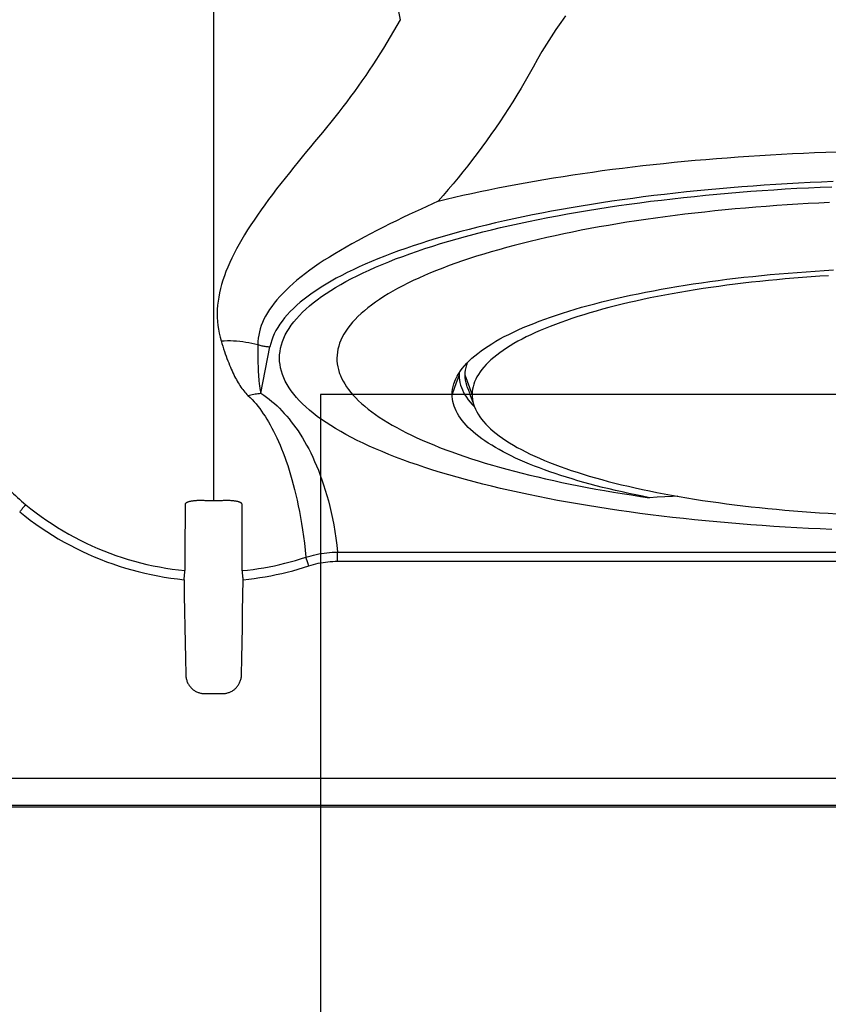
# Model space of a CAD drawing. Units: inches. Extents: x 0 to 264, y 0 to 204.
# Drawn here: x 126 to 128, y 127 to 130 of the extents above; entities that cross this region are included whole.
import ezdxf

# ---------------------------------------------------------------- set-up
doc = ezdxf.new("R2010")
doc.units = ezdxf.units.IN
doc.header["$LTSCALE"] = 24
doc.header["$MEASUREMENT"] = 0
doc.layers.add('pipe', color=7, linetype='Continuous')

# ---------------------------------------------------------------- blocks, each defined once
blk = doc.blocks.new('A$C39C62959')
at = {"color": 0, "linetype": 'Continuous'}
for p, q in [((-5.5, 0), (-5.5, -9.9261)), ((-5.3341, -9.5483), (-5.3022, -9.3852)), ((-5.2688, -9.425), (-5.2687, -9.4193)), ((-4.6385, -9.4848), (-4.6485, -9.5124)), ((-4.6421, -9.4827), (-4.64, -9.4793)), ((-4.6382, -9.4764), (-4.6385, -9.4848)), ((-4.593, -9.5521), (-4.6175, -9.4848)), ((-4.6485, -9.5124), (-4.663, -9.5521)), ((-4.5863, -9.595), (-4.5846, -9.5968)), ((-5.0649, -10.1062), (-0.9351, -10.1062)), ((-5.0649, -10.1382), (-5.0649, -10.1062)), ((-5.0649, -10.1382), (-0.9351, -10.1382)), ((-5.533, -10.6022), (-5.467, -10.6022)), ((-7.9541, -10.8993), (1, -10.8993)), ((-9.153, -11), (1, -11)), ((-7.9541, -10.994), (1, -10.994))]:
    blk.add_line(p, q, dxfattribs=at)
for points in [[(-5.0411, -7.4271), (-5.0322, -7.4534), (-5.0233, -7.481), (-5.0144, -7.5096), (-5.0053, -7.5394), (-4.9962, -7.5702), (-4.987, -7.6022), (-4.9779, -7.635), (-4.9688, -7.6689), (-4.9596, -7.7041), (-4.9503, -7.7407), (-4.941, -7.7785), (-4.9317, -7.8178), (-4.9223, -7.8586), (-4.9128, -7.9008), (-4.9033, -7.9445), (-4.8938, -7.9896), (-4.8843, -8.0361), (-4.8747, -8.0842), (-4.8652, -8.1339), (-4.8556, -8.185), (-4.846, -8.2375)], [(-4.2652, -8.2238), (-4.2822, -8.2478), (-4.2991, -8.2723), (-4.3157, -8.2975), (-4.332, -8.3233), (-4.348, -8.3496), (-4.3637, -8.3766), (-4.3792, -8.4042)], [(-4.846, -8.2375), (-4.8573, -8.2579), (-4.8687, -8.2782), (-4.8803, -8.2982), (-4.8921, -8.3181), (-4.9041, -8.3377), (-4.9163, -8.3572), (-4.9286, -8.3766), (-4.9411, -8.3957), (-4.9537, -8.4147), (-4.9665, -8.4336), (-4.9795, -8.4523), (-4.9927, -8.4709), (-5.006, -8.4893), (-5.0194, -8.5076), (-5.0331, -8.5258), (-5.0468, -8.5439), (-5.0608, -8.5619), (-5.0749, -8.5798), (-5.0892, -8.5976), (-5.1036, -8.6154), (-5.1183, -8.6331)], [(-4.3792, -8.4042), (-4.393, -8.4291), (-4.4071, -8.4537), (-4.4214, -8.478), (-4.4359, -8.5021), (-4.4506, -8.5259), (-4.4655, -8.5494), (-4.4807, -8.5727), (-4.496, -8.5957), (-4.5115, -8.6184), (-4.5272, -8.641), (-4.5431, -8.6632), (-4.5592, -8.6853), (-4.5755, -8.7071), (-4.5919, -8.7287), (-4.6086, -8.7501), (-4.6254, -8.7713), (-4.6425, -8.7923), (-4.6597, -8.8132), (-4.6771, -8.8338), (-4.6948, -8.8544), (-4.7126, -8.8747)], [(-5.1183, -8.6331), (-5.1319, -8.6494), (-5.1457, -8.666), (-5.1598, -8.6832), (-5.1743, -8.7007), (-5.189, -8.7186), (-5.2039, -8.7369), (-5.219, -8.7556), (-5.2343, -8.7746), (-5.2494, -8.7936), (-5.2643, -8.8127), (-5.279, -8.8317), (-5.2933, -8.8505), (-5.3072, -8.869), (-5.3206, -8.8873), (-5.3335, -8.9053), (-5.346, -8.9231), (-5.3581, -8.9406), (-5.3696, -8.958), (-5.3806, -8.9751), (-5.3912, -8.9921), (-5.4013, -9.0088), (-5.4108, -9.0254), (-5.4198, -9.0418), (-5.4283, -9.0579), (-5.4362, -9.074), (-5.4436, -9.0898), (-5.4504, -9.1055), (-5.4567, -9.121), (-5.4624, -9.1363), (-5.4675, -9.1515), (-5.472, -9.1666), (-5.476, -9.1815), (-5.4794, -9.1963), (-5.4822, -9.211), (-5.4844, -9.2255), (-5.486, -9.24), (-5.487, -9.2543), (-5.4874, -9.2685), (-5.4873, -9.2825), (-5.4865, -9.2965), (-5.4851, -9.3104), (-5.4831, -9.3242), (-5.4806, -9.3379), (-5.4774, -9.3514), (-5.4736, -9.3649)], [(-4.7126, -8.8747), (-4.6839, -8.8677), (-4.6547, -8.8607), (-4.6252, -8.8538), (-4.5951, -8.8471), (-4.5647, -8.8405), (-4.5339, -8.8341), (-4.5027, -8.8277), (-4.4711, -8.8216), (-4.4391, -8.8155), (-4.4068, -8.8096), (-4.3741, -8.8038), (-4.3411, -8.7982), (-4.3077, -8.7927), (-4.274, -8.7873), (-4.24, -8.7821), (-4.2057, -8.777), (-4.1711, -8.7721), (-4.1362, -8.7673), (-4.101, -8.7627), (-4.0655, -8.7582), (-4.0298, -8.7539), (-3.9938, -8.7497), (-3.9576, -8.7457), (-3.9211, -8.7418), (-3.8844, -8.7381), (-3.8475, -8.7345), (-3.8104, -8.7311), (-3.7731, -8.7278), (-3.7356, -8.7247), (-3.6979, -8.7218), (-3.6601, -8.719), (-3.6221, -8.7163), (-3.5839, -8.7139), (-3.5456, -8.7115), (-3.5072, -8.7094), (-3.4687, -8.7074), (-3.43, -8.7055), (-3.3912, -8.7038), (-3.3524, -8.7023), (-3.3134, -8.7009)], [(-3.3265, -8.8058), (-3.3671, -8.8074), (-3.4075, -8.8093), (-3.4477, -8.8113), (-3.4879, -8.8135), (-3.5279, -8.816), (-3.5678, -8.8186), (-3.6075, -8.8214), (-3.647, -8.8244), (-3.6863, -8.8275), (-3.7254, -8.8309), (-3.7643, -8.8345), (-3.803, -8.8382), (-3.8414, -8.8422), (-3.8796, -8.8463), (-3.9176, -8.8506), (-3.9552, -8.8551), (-3.9926, -8.8597), (-4.0297, -8.8646), (-4.0664, -8.8696), (-4.1028, -8.8748), (-4.139, -8.8802), (-4.1747, -8.8857), (-4.2101, -8.8915), (-4.2452, -8.8974), (-4.2798, -8.9035), (-4.3141, -8.9097), (-4.3479, -8.9161), (-4.3814, -8.9227), (-4.4144, -8.9295), (-4.447, -8.9364), (-4.4791, -8.9434), (-4.5108, -8.9507), (-4.542, -8.9581), (-4.5727, -8.9656), (-4.6029, -8.9733), (-4.6326, -8.9811), (-4.6618, -8.9891), (-4.6905, -8.9973), (-4.7187, -9.0055), (-4.7463, -9.014), (-4.7733, -9.0225), (-4.7998, -9.0312), (-4.8257, -9.0401), (-4.851, -9.049), (-4.8757, -9.0581), (-4.8998, -9.0673), (-4.9233, -9.0767), (-4.9461, -9.0861), (-4.9683, -9.0957), (-4.9899, -9.1054), (-5.0109, -9.1152), (-5.0311, -9.125), (-5.0507, -9.135), (-5.0697, -9.1452), (-5.0879, -9.1553), (-5.1054, -9.1656), (-5.1223, -9.176), (-5.1384, -9.1865), (-5.1539, -9.197), (-5.1686, -9.2077), (-5.1826, -9.2184), (-5.1958, -9.2291), (-5.2084, -9.24), (-5.2202, -9.2509), (-5.2312, -9.2618), (-5.2415, -9.2728), (-5.251, -9.2839), (-5.2598, -9.295), (-5.2678, -9.3062), (-5.275, -9.3174), (-5.2815, -9.3286), (-5.2872, -9.3399), (-5.2921, -9.3512), (-5.2963, -9.3625), (-5.2996, -9.3738), (-5.3022, -9.3852)], [(-5.2687, -9.4193), (-5.2684, -9.4134), (-5.2671, -9.4018), (-5.2651, -9.3902), (-5.2622, -9.3786), (-5.2584, -9.367), (-5.2539, -9.3555), (-5.2485, -9.3439), (-5.2423, -9.3324), (-5.2353, -9.321), (-5.2275, -9.3096), (-5.2189, -9.2982), (-5.2095, -9.2869), (-5.1992, -9.2757), (-5.1882, -9.2645), (-5.1764, -9.2533), (-5.1638, -9.2422), (-5.1504, -9.2312), (-5.1363, -9.2203), (-5.1213, -9.2094), (-5.1056, -9.1987), (-5.0892, -9.188), (-5.0721, -9.1774), (-5.0542, -9.1669), (-5.0356, -9.1565), (-5.0162, -9.1463), (-4.9962, -9.1361), (-4.9754, -9.126), (-4.9539, -9.1161), (-4.9318, -9.1062), (-4.9089, -9.0965), (-4.8854, -9.0869), (-4.8613, -9.0774), (-4.8365, -9.0681), (-4.8111, -9.0589), (-4.7851, -9.0498), (-4.7585, -9.0409), (-4.7312, -9.0321), (-4.7034, -9.0235), (-4.675, -9.015), (-4.646, -9.0066), (-4.6164, -8.9984), (-4.5863, -8.9904), (-4.5557, -8.9825), (-4.5245, -8.9748), (-4.4929, -8.9672), (-4.4607, -8.9599), (-4.4282, -8.9526), (-4.3951, -8.9456), (-4.3616, -8.9387), (-4.3277, -8.9321), (-4.2933, -8.9255), (-4.2585, -8.9192), (-4.2233, -8.913), (-4.1877, -8.9071), (-4.1518, -8.9013), (-4.1154, -8.8956), (-4.0787, -8.8902), (-4.0417, -8.885), (-4.0043, -8.8799), (-3.9667, -8.875), (-3.9287, -8.8704), (-3.8904, -8.8659), (-3.8518, -8.8616), (-3.813, -8.8575), (-3.7739, -8.8536), (-3.7346, -8.8498), (-3.695, -8.8463), (-3.6552, -8.843), (-3.6153, -8.8399), (-3.5751, -8.8369), (-3.5348, -8.8342), (-3.4943, -8.8317), (-3.4536, -8.8294), (-3.4128, -8.8272), (-3.3719, -8.8253), (-3.3309, -8.8236)], [(-4.7126, -8.8747), (-4.7317, -8.8835), (-4.7514, -8.8926), (-4.7718, -8.902), (-4.7927, -8.9117), (-4.8142, -8.9218), (-4.8361, -8.9323), (-4.8586, -8.9431), (-4.8814, -8.9543), (-4.9042, -8.9656), (-4.9269, -8.9771), (-4.9495, -8.9887), (-4.9717, -9.0004), (-4.9933, -9.012), (-5.0145, -9.0237), (-5.0351, -9.0354), (-5.0551, -9.047), (-5.0746, -9.0587), (-5.0934, -9.0704), (-5.1117, -9.082), (-5.1293, -9.0937), (-5.1463, -9.1053), (-5.1626, -9.117), (-5.1782, -9.1286), (-5.1932, -9.1402), (-5.2075, -9.1518), (-5.221, -9.1634), (-5.2339, -9.1749), (-5.246, -9.1864), (-5.2575, -9.1979), (-5.2682, -9.2094), (-5.2782, -9.2208), (-5.2875, -9.2322), (-5.2961, -9.2436), (-5.3039, -9.2549), (-5.3111, -9.2662), (-5.3176, -9.2775), (-5.3234, -9.2887), (-5.3284, -9.2999), (-5.3328, -9.3111), (-5.3365, -9.3223), (-5.3396, -9.3335), (-5.3419, -9.3446), (-5.3436, -9.3557), (-5.3446, -9.3669), (-5.3449, -9.3779)], [(-3.3391, -8.8795), (-3.3764, -8.8813), (-3.4136, -8.8832), (-3.4506, -8.8853), (-3.4875, -8.8876), (-3.5242, -8.8901), (-3.5608, -8.8928), (-3.5973, -8.8956), (-3.6335, -8.8987), (-3.6696, -8.9019), (-3.7055, -8.9053), (-3.7412, -8.9088), (-3.7766, -8.9126), (-3.8117, -8.9165), (-3.8466, -8.9206), (-3.8812, -8.9249), (-3.9155, -8.9293), (-3.9495, -8.9339), (-3.9832, -8.9387), (-4.0167, -8.9436), (-4.0498, -8.9487), (-4.0826, -8.954), (-4.1151, -8.9595), (-4.1472, -8.9651), (-4.1789, -8.9709), (-4.2102, -8.9768), (-4.2411, -8.9829), (-4.2716, -8.9892), (-4.3017, -8.9956), (-4.3313, -9.0021), (-4.3605, -9.0088), (-4.3893, -9.0157), (-4.4176, -9.0227), (-4.4455, -9.0299), (-4.4729, -9.0372), (-4.4998, -9.0447), (-4.5262, -9.0523), (-4.552, -9.06), (-4.5773, -9.0678), (-4.6021, -9.0758), (-4.6263, -9.0839), (-4.65, -9.0922), (-4.6731, -9.1005), (-4.6956, -9.109), (-4.7176, -9.1176), (-4.739, -9.1263), (-4.7598, -9.1352), (-4.78, -9.1441), (-4.7995, -9.1532), (-4.8184, -9.1624), (-4.8367, -9.1716), (-4.8543, -9.181), (-4.8713, -9.1904), (-4.8876, -9.1999), (-4.9032, -9.2095), (-4.9182, -9.2192), (-4.9325, -9.229), (-4.9461, -9.2389), (-4.959, -9.2488), (-4.9712, -9.2589), (-4.9827, -9.2689), (-4.9935, -9.279), (-5.0036, -9.2892), (-5.0129, -9.2995), (-5.0215, -9.3097), (-5.0294, -9.3201), (-5.0365, -9.3304), (-5.043, -9.3408), (-5.0487, -9.3513), (-5.0536, -9.3618), (-5.0578, -9.3723), (-5.0612, -9.3828), (-5.0639, -9.3933), (-5.0659, -9.4039), (-5.0671, -9.4144), (-5.0675, -9.425)], [(-4.64, -9.4793), (-4.6341, -9.4703), (-4.6274, -9.4613), (-4.62, -9.4524), (-4.612, -9.4435), (-4.6032, -9.4347), (-4.5939, -9.4259), (-4.5838, -9.4172), (-4.5731, -9.4085), (-4.5617, -9.3999), (-4.5497, -9.3914), (-4.5371, -9.3829), (-4.5238, -9.3746), (-4.5099, -9.3663), (-4.4954, -9.358), (-4.4802, -9.3499), (-4.4645, -9.3419), (-4.4481, -9.3339), (-4.4312, -9.3261), (-4.4137, -9.3183), (-4.3956, -9.3107), (-4.377, -9.3032), (-4.3578, -9.2957), (-4.3381, -9.2884), (-4.3178, -9.2812), (-4.2971, -9.2741), (-4.2758, -9.2672), (-4.254, -9.2603), (-4.2317, -9.2536), (-4.2089, -9.247), (-4.1857, -9.2406), (-4.162, -9.2342), (-4.1379, -9.228), (-4.1133, -9.222), (-4.0883, -9.2161), (-4.0629, -9.2103), (-4.037, -9.2046), (-4.0108, -9.1992), (-3.9842, -9.1938), (-3.9572, -9.1886), (-3.9299, -9.1836), (-3.9022, -9.1787), (-3.8742, -9.1739), (-3.8458, -9.1693), (-3.8172, -9.1649), (-3.7882, -9.1606), (-3.7589, -9.1565), (-3.7294, -9.1525), (-3.6996, -9.1487), (-3.6695, -9.1451), (-3.6392, -9.1416), (-3.6087, -9.1383), (-3.578, -9.1352), (-3.547, -9.1322), (-3.5158, -9.1294), (-3.4845, -9.1267), (-3.453, -9.1242), (-3.4213, -9.1219), (-3.3895, -9.1198), (-3.3575, -9.1178), (-3.3254, -9.116)], [(-3.3425, -9.1363), (-3.3731, -9.1382), (-3.4036, -9.1402), (-3.434, -9.1425), (-3.4642, -9.1448), (-3.4942, -9.1474), (-3.5241, -9.1501), (-3.5537, -9.1529), (-3.5832, -9.1559), (-3.6124, -9.1591), (-3.6415, -9.1624), (-3.6702, -9.1659), (-3.6988, -9.1696), (-3.7271, -9.1734), (-3.7551, -9.1773), (-3.7829, -9.1814), (-3.8103, -9.1856), (-3.8375, -9.19), (-3.8643, -9.1946), (-3.8909, -9.1993), (-3.9171, -9.2041), (-3.9429, -9.2091), (-3.9684, -9.2142), (-3.9935, -9.2195), (-4.0182, -9.2249), (-4.0426, -9.2304), (-4.0665, -9.2361), (-4.0901, -9.2419), (-4.1132, -9.2478), (-4.1359, -9.2539), (-4.1581, -9.26), (-4.1799, -9.2664), (-4.2013, -9.2728), (-4.2222, -9.2793), (-4.2426, -9.286), (-4.2624, -9.2928), (-4.2818, -9.2997), (-4.3007, -9.3067), (-4.3191, -9.3138), (-4.337, -9.321), (-4.3543, -9.3283), (-4.371, -9.3358), (-4.3872, -9.3433), (-4.4029, -9.3509), (-4.4179, -9.3586), (-4.4324, -9.3663), (-4.4464, -9.3742), (-4.4597, -9.3821), (-4.4724, -9.3902), (-4.4845, -9.3983), (-4.496, -9.4064), (-4.5069, -9.4146), (-4.5171, -9.4229), (-4.5268, -9.4313), (-4.5358, -9.4397), (-4.5441, -9.4481), (-4.5518, -9.4566), (-4.5589, -9.4652), (-4.5653, -9.4738), (-4.571, -9.4824), (-4.5761, -9.491), (-4.5805, -9.4997), (-4.5843, -9.5084), (-4.5873, -9.5171), (-4.5898, -9.5259), (-4.5915, -9.5346), (-4.5926, -9.5434), (-4.593, -9.5521)], [(-5.4736, -9.3649), (-5.4627, -9.3643), (-5.4518, -9.364), (-5.4409, -9.364), (-5.4301, -9.3644), (-5.4192, -9.365), (-5.4084, -9.3659), (-5.3977, -9.3672), (-5.387, -9.3687), (-5.3763, -9.3706), (-5.3658, -9.3727), (-5.3553, -9.3752), (-5.3449, -9.378)], [(-5.4736, -9.3649), (-5.4707, -9.3745), (-5.4678, -9.3838), (-5.4648, -9.3929), (-5.4619, -9.4017), (-5.459, -9.4103), (-5.456, -9.4186), (-5.4531, -9.4267), (-5.4501, -9.4345), (-5.4472, -9.4421), (-5.4442, -9.4495), (-5.4413, -9.4566), (-5.4383, -9.4635), (-5.4353, -9.4703), (-5.4323, -9.4768), (-5.4293, -9.4831), (-5.4263, -9.4892), (-5.4233, -9.4951), (-5.4202, -9.5008), (-5.4171, -9.5063), (-5.414, -9.5117), (-5.4108, -9.5169), (-5.4076, -9.5219), (-5.4044, -9.5267), (-5.4011, -9.5314), (-5.3977, -9.5359), (-5.3943, -9.5403), (-5.3907, -9.5445), (-5.3871, -9.5485), (-5.3834, -9.5524), (-5.3796, -9.5561)], [(-5.3449, -9.3779), (-5.345, -9.3863), (-5.345, -9.3944), (-5.345, -9.4023), (-5.345, -9.4099), (-5.3449, -9.4174), (-5.3448, -9.4247), (-5.3447, -9.4318), (-5.3446, -9.4387), (-5.3444, -9.4454), (-5.3442, -9.4519), (-5.344, -9.4582), (-5.3438, -9.4643), (-5.3435, -9.4703), (-5.3432, -9.4761), (-5.3429, -9.4817), (-5.3426, -9.4872), (-5.3422, -9.4925), (-5.3418, -9.4976), (-5.3413, -9.5026), (-5.3409, -9.5074), (-5.3404, -9.5121), (-5.3399, -9.5167), (-5.3393, -9.5211), (-5.3387, -9.5254), (-5.3381, -9.5295), (-5.3374, -9.5336), (-5.3366, -9.5374), (-5.3359, -9.5412), (-5.335, -9.5448), (-5.3341, -9.5483)], [(-5.3449, -9.3779), (-5.3415, -9.3791), (-5.338, -9.3801), (-5.3345, -9.381), (-5.331, -9.3818), (-5.3274, -9.3826), (-5.3238, -9.3832), (-5.3203, -9.3838), (-5.3167, -9.3843), (-5.3131, -9.3846), (-5.3095, -9.3849), (-5.3059, -9.3851), (-5.3022, -9.3852)], [(-3.3309, -10.0264), (-3.3719, -10.0247), (-3.4128, -10.0228), (-3.4536, -10.0207), (-3.4943, -10.0183), (-3.5348, -10.0158), (-3.5751, -10.0131), (-3.6153, -10.0101), (-3.6553, -10.007), (-3.695, -10.0037), (-3.7346, -10.0002), (-3.7739, -9.9965), (-3.813, -9.9926), (-3.8518, -9.9885), (-3.8904, -9.9842), (-3.9287, -9.9797), (-3.9667, -9.975), (-4.0043, -9.9701), (-4.0417, -9.9651), (-4.0787, -9.9598), (-4.1154, -9.9544), (-4.1518, -9.9488), (-4.1878, -9.943), (-4.2233, -9.937), (-4.2585, -9.9308), (-4.2933, -9.9245), (-4.3277, -9.918), (-4.3616, -9.9113), (-4.3951, -9.9044), (-4.4282, -9.8974), (-4.4608, -9.8902), (-4.4929, -9.8828), (-4.5245, -9.8752), (-4.5557, -9.8675), (-4.5863, -9.8596), (-4.6164, -9.8516), (-4.646, -9.8434), (-4.675, -9.835), (-4.7034, -9.8265), (-4.7313, -9.8179), (-4.7585, -9.8091), (-4.7851, -9.8002), (-4.8111, -9.7912), (-4.8365, -9.782), (-4.8613, -9.7726), (-4.8854, -9.7631), (-4.9089, -9.7535), (-4.9318, -9.7438), (-4.954, -9.734), (-4.9754, -9.724), (-4.9962, -9.7139), (-5.0162, -9.7037), (-5.0356, -9.6935), (-5.0542, -9.6831), (-5.0721, -9.6726), (-5.0892, -9.662), (-5.1057, -9.6513), (-5.1214, -9.6406), (-5.1363, -9.6297), (-5.1504, -9.6188), (-5.1638, -9.6078), (-5.1764, -9.5967), (-5.1882, -9.5855), (-5.1993, -9.5743), (-5.2095, -9.5631), (-5.2189, -9.5518), (-5.2275, -9.5404), (-5.2353, -9.529), (-5.2423, -9.5176), (-5.2485, -9.5061), (-5.2539, -9.4945), (-5.2584, -9.483), (-5.2622, -9.4714), (-5.2651, -9.4598), (-5.2671, -9.4482), (-5.2684, -9.4366), (-5.2688, -9.425)], [(-5.0675, -9.425), (-5.0672, -9.4351), (-5.0662, -9.4453), (-5.0646, -9.4554), (-5.0622, -9.4655), (-5.0592, -9.4756), (-5.0578, -9.4794)], [(-4.6175, -9.4848), (-4.6171, -9.4759), (-4.6161, -9.467), (-4.6144, -9.4581), (-4.6119, -9.4493), (-4.6088, -9.4404), (-4.6088, -9.4403)], [(-5.0578, -9.4794), (-5.0554, -9.4857), (-5.051, -9.4958), (-5.0459, -9.5058), (-5.0401, -9.5158), (-5.0336, -9.5258), (-5.0265, -9.5357), (-5.0187, -9.5456), (-5.0102, -9.5554), (-5.001, -9.5652), (-4.9912, -9.575), (-4.9807, -9.5847), (-4.9696, -9.5943), (-4.9578, -9.6039), (-4.9454, -9.6135), (-4.9323, -9.6229), (-4.9186, -9.6323), (-4.9042, -9.6416), (-4.8893, -9.6509), (-4.8738, -9.66), (-4.8576, -9.6691), (-4.8408, -9.6781), (-4.8235, -9.687), (-4.8055, -9.6958), (-4.7869, -9.7045), (-4.7678, -9.7131), (-4.7481, -9.7217), (-4.7278, -9.7301), (-4.707, -9.7384), (-4.6857, -9.7466), (-4.6638, -9.7547), (-4.6415, -9.7627), (-4.6186, -9.7705), (-4.5952, -9.7783), (-4.5713, -9.7859), (-4.5469, -9.7934), (-4.522, -9.8008), (-4.4966, -9.8081), (-4.4708, -9.8152), (-4.4444, -9.8222), (-4.4177, -9.8291), (-4.3905, -9.8358), (-4.3629, -9.8424), (-4.335, -9.8489), (-4.3066, -9.8552), (-4.2778, -9.8614), (-4.2487, -9.8674), (-4.2191, -9.8733), (-4.1892, -9.879), (-4.1589, -9.8846), (-4.1283, -9.8901), (-4.0973, -9.8954), (-4.066, -9.9005), (-4.0343, -9.9055), (-4.0024, -9.9104), (-3.9702, -9.915)], [(-4.6552, -9.51), (-4.6539, -9.5064), (-4.65, -9.4974), (-4.6454, -9.4883), (-4.6421, -9.4827)], [(-4.6385, -9.4848), (-4.6382, -9.4936), (-4.6373, -9.5023), (-4.6357, -9.511), (-4.6334, -9.5197), (-4.6305, -9.5284), (-4.627, -9.537), (-4.6229, -9.5456), (-4.6181, -9.5543), (-4.6126, -9.5628), (-4.6066, -9.5714), (-4.5999, -9.5799), (-4.5925, -9.5884), (-4.5863, -9.595)], [(-4.6099, -9.527), (-4.6121, -9.5205), (-4.6145, -9.5116), (-4.6162, -9.5027), (-4.6172, -9.4938), (-4.6175, -9.4848)], [(-4.663, -9.5521), (-4.6626, -9.543), (-4.6615, -9.5338), (-4.6596, -9.5247), (-4.6571, -9.5156), (-4.6552, -9.51)], [(-4.6099, -9.527), (-4.6091, -9.5292), (-4.6059, -9.5381), (-4.6027, -9.547), (-4.5995, -9.5559), (-4.5963, -9.5647), (-4.5931, -9.5736), (-4.5899, -9.5824), (-4.5867, -9.5912), (-4.5856, -9.5943)], [(-5.3796, -9.5561), (-5.3746, -9.5549), (-5.3695, -9.5538), (-5.3645, -9.5528), (-5.3594, -9.5519), (-5.3544, -9.551), (-5.3493, -9.5502), (-5.3443, -9.5495), (-5.3392, -9.5489), (-5.3341, -9.5483)], [(-5.3796, -9.5561), (-5.3722, -9.5631), (-5.3651, -9.5705), (-5.3581, -9.5781), (-5.3513, -9.5859), (-5.3447, -9.594), (-5.3383, -9.6024), (-5.3319, -9.6111), (-5.3256, -9.6202), (-5.3194, -9.6295), (-5.3133, -9.6392), (-5.3073, -9.6493), (-5.3013, -9.6597), (-5.2954, -9.6705), (-5.2896, -9.6817), (-5.2838, -9.6933), (-5.2781, -9.7053), (-5.2725, -9.7178), (-5.2669, -9.7307), (-5.2614, -9.7441), (-5.2559, -9.758), (-5.2506, -9.7723), (-5.2453, -9.7872), (-5.2401, -9.8025), (-5.235, -9.8183), (-5.2301, -9.8345), (-5.2252, -9.8513), (-5.2205, -9.8686), (-5.2159, -9.8864), (-5.2114, -9.9048), (-5.2071, -9.9238), (-5.2029, -9.9434), (-5.1989, -9.9636), (-5.1951, -9.9845), (-5.1914, -10.006), (-5.1879, -10.0282), (-5.1847, -10.0511), (-5.1817, -10.0747), (-5.179, -10.099), (-5.1765, -10.124)], [(-5.3341, -9.5483), (-5.3241, -9.5551), (-5.3143, -9.5621), (-5.3047, -9.5694), (-5.2955, -9.577), (-5.2865, -9.5848), (-5.2776, -9.5929), (-5.2689, -9.6014), (-5.2604, -9.6101), (-5.252, -9.6191), (-5.2437, -9.6285), (-5.2355, -9.6383), (-5.2274, -9.6484), (-5.2195, -9.6589), (-5.2116, -9.6697), (-5.2039, -9.681), (-5.1962, -9.6927), (-5.1886, -9.7048), (-5.1812, -9.7174), (-5.1738, -9.7305), (-5.1665, -9.7441), (-5.1594, -9.7581), (-5.1524, -9.7726), (-5.1456, -9.7876), (-5.1389, -9.8031), (-5.1324, -9.819), (-5.1261, -9.8355), (-5.1199, -9.8525), (-5.114, -9.8701), (-5.1082, -9.8883), (-5.1027, -9.907), (-5.0973, -9.9264), (-5.0922, -9.9464), (-5.0874, -9.9671), (-5.0828, -9.9885), (-5.0786, -10.0106), (-5.0746, -10.0333), (-5.071, -10.0569), (-5.0678, -10.0812), (-5.0649, -10.1062)], [(-3.9702, -9.915), (-3.9948, -9.9102), (-4.019, -9.9053), (-4.0429, -9.9002), (-4.0665, -9.895), (-4.0897, -9.8897), (-4.1126, -9.8843), (-4.1352, -9.8788), (-4.1573, -9.8731), (-4.1791, -9.8673), (-4.2005, -9.8615), (-4.2216, -9.8555), (-4.2422, -9.8494), (-4.2624, -9.8432), (-4.2822, -9.8369), (-4.3016, -9.8305), (-4.3205, -9.824), (-4.339, -9.8174), (-4.3571, -9.8107), (-4.3747, -9.8039), (-4.3918, -9.797), (-4.4085, -9.79), (-4.4247, -9.783), (-4.4404, -9.7758), (-4.4556, -9.7686), (-4.4703, -9.7613), (-4.4846, -9.7539), (-4.4983, -9.7464), (-4.5115, -9.7389), (-4.5243, -9.7313), (-4.5364, -9.7236), (-4.5481, -9.7158), (-4.5592, -9.708), (-4.5698, -9.7002), (-4.5798, -9.6922), (-4.5893, -9.6843), (-4.5982, -9.6763), (-4.6065, -9.6682), (-4.6143, -9.6601), (-4.6215, -9.652), (-4.6282, -9.6438), (-4.6342, -9.6356), (-4.6397, -9.6273), (-4.6447, -9.6191), (-4.649, -9.6107), (-4.6528, -9.6024), (-4.656, -9.594), (-4.6585, -9.5857), (-4.6605, -9.5773), (-4.662, -9.5689), (-4.6628, -9.5605), (-4.663, -9.5521)], [(-4.593, -9.5521), (-4.5927, -9.5609), (-4.5918, -9.5697), (-4.5902, -9.5785), (-4.5879, -9.5873), (-4.5856, -9.5943)], [(-4.5856, -9.5943), (-4.5849, -9.596), (-4.5813, -9.6047), (-4.577, -9.6134), (-4.572, -9.6221), (-4.5664, -9.6308), (-4.5601, -9.6394), (-4.5531, -9.648), (-4.5455, -9.6565), (-4.5373, -9.665), (-4.5283, -9.6734), (-4.5188, -9.6818), (-4.5086, -9.6901), (-4.4978, -9.6984), (-4.4864, -9.7066), (-4.4743, -9.7147), (-4.4617, -9.7227), (-4.4484, -9.7307), (-4.4346, -9.7386), (-4.4201, -9.7464), (-4.4051, -9.7541), (-4.3895, -9.7618), (-4.3733, -9.7693), (-4.3566, -9.7768), (-4.3393, -9.7841), (-4.3215, -9.7914), (-4.3031, -9.7985), (-4.2842, -9.8056), (-4.2648, -9.8125), (-4.245, -9.8193), (-4.2246, -9.826), (-4.2037, -9.8326), (-4.1823, -9.8391), (-4.1605, -9.8454), (-4.1383, -9.8516), (-4.1156, -9.8577), (-4.0924, -9.8637), (-4.0689, -9.8695), (-4.0449, -9.8752), (-4.0205, -9.8807), (-3.9957, -9.8862), (-3.9706, -9.8915), (-3.9451, -9.8966), (-3.9192, -9.9016), (-3.893, -9.9065), (-3.8664, -9.9112), (-3.8395, -9.9157), (-3.8123, -9.9202), (-3.7848, -9.9244), (-3.757, -9.9286), (-3.7289, -9.9325), (-3.7005, -9.9363), (-3.6719, -9.94), (-3.6431, -9.9435), (-3.614, -9.9468), (-3.5847, -9.95), (-3.5551, -9.9531), (-3.5254, -9.9559), (-3.4955, -9.9587), (-3.4653, -9.9612), (-3.4351, -9.9636), (-3.4047, -9.9658), (-3.3741, -9.9679), (-3.3434, -9.9698), (-3.3125, -9.9715)], [(-6.2907, -9.798), (-6.2858, -9.8048), (-6.2808, -9.8117), (-6.2756, -9.8187), (-6.2703, -9.8256), (-6.2648, -9.8326), (-6.2592, -9.8396), (-6.2534, -9.8466), (-6.2475, -9.8535), (-6.2415, -9.8605), (-6.2353, -9.8674), (-6.229, -9.8742), (-6.2226, -9.881), (-6.216, -9.8878), (-6.2093, -9.8945), (-6.2025, -9.9011), (-6.1956, -9.9077), (-6.1886, -9.9142), (-6.1814, -9.9207), (-6.1741, -9.9271), (-6.1666, -9.9335), (-6.1591, -9.9398)], [(-3.8714, -9.9103), (-3.8897, -9.9111), (-3.9168, -9.9124), (-3.9436, -9.9137), (-3.9702, -9.915)], [(-6.1804, -9.9646), (-6.1792, -9.9631), (-6.178, -9.9616), (-6.1768, -9.9602), (-6.1756, -9.9588), (-6.1745, -9.9573), (-6.1733, -9.956), (-6.1722, -9.9546), (-6.1711, -9.9533), (-6.17, -9.952), (-6.169, -9.9508), (-6.1679, -9.9496), (-6.167, -9.9485), (-6.166, -9.9474), (-6.1651, -9.9464), (-6.1643, -9.9454), (-6.1635, -9.9445), (-6.1627, -9.9437), (-6.162, -9.9429), (-6.1614, -9.9422), (-6.1608, -9.9415), (-6.1603, -9.941), (-6.1598, -9.9405), (-6.1594, -9.9401), (-6.1591, -9.9398)], [(-6.1591, -9.9398), (-6.1411, -9.9541), (-6.1229, -9.968), (-6.1045, -9.9815), (-6.0857, -9.9946), (-6.0667, -10.0073), (-6.0474, -10.0195), (-6.0279, -10.0313), (-6.0081, -10.0427), (-5.9881, -10.0536), (-5.968, -10.0641), (-5.9476, -10.0742), (-5.927, -10.0837), (-5.9062, -10.0929), (-5.8852, -10.1015), (-5.8641, -10.1097), (-5.8428, -10.1175), (-5.8213, -10.1247), (-5.7997, -10.1315), (-5.778, -10.1378), (-5.7561, -10.1437), (-5.7341, -10.1491), (-5.712, -10.1539), (-5.6898, -10.1583), (-5.6676, -10.1622), (-5.6453, -10.1656), (-5.6229, -10.1686), (-5.6005, -10.171)], [(-5.6004, -9.9399), (-5.6004, -9.9634), (-5.6004, -9.9875), (-5.6004, -10.0122), (-5.6005, -10.0374), (-5.6005, -10.0631), (-5.6005, -10.0893), (-5.6005, -10.1161), (-5.6005, -10.1433), (-5.6005, -10.171)], [(-5.5377, -9.9254), (-5.5404, -9.9253), (-5.543, -9.9252), (-5.5456, -9.9252), (-5.5482, -9.9252), (-5.5508, -9.9252), (-5.5534, -9.9253), (-5.556, -9.9253), (-5.5585, -9.9254), (-5.561, -9.9256), (-5.5635, -9.9257), (-5.5659, -9.9259), (-5.5683, -9.9261), (-5.5706, -9.9264), (-5.5729, -9.9267), (-5.5751, -9.927), (-5.5772, -9.9273), (-5.5793, -9.9277), (-5.5812, -9.9281), (-5.5832, -9.9285), (-5.585, -9.9289), (-5.5867, -9.9294), (-5.5884, -9.9299), (-5.59, -9.9305), (-5.5915, -9.931), (-5.5928, -9.9316), (-5.5941, -9.9323), (-5.5953, -9.9329), (-5.5963, -9.9336), (-5.5973, -9.9343), (-5.5981, -9.935), (-5.5988, -9.9358), (-5.5994, -9.9366), (-5.5998, -9.9374), (-5.6002, -9.9382), (-5.6004, -9.939), (-5.6004, -9.9399)], [(-5.5, -9.9261), (-5.5042, -9.9261), (-5.5084, -9.9261), (-5.5126, -9.926), (-5.5168, -9.926), (-5.521, -9.9259), (-5.5252, -9.9258), (-5.5294, -9.9257), (-5.5336, -9.9255), (-5.5377, -9.9254)], [(-5.4623, -9.9254), (-5.4664, -9.9255), (-5.4706, -9.9257), (-5.4748, -9.9258), (-5.479, -9.9259), (-5.4832, -9.926), (-5.4874, -9.926), (-5.4916, -9.9261), (-5.4958, -9.9261), (-5.5, -9.9261)], [(-5.3996, -9.9399), (-5.3996, -9.939), (-5.3998, -9.9382), (-5.4002, -9.9374), (-5.4006, -9.9366), (-5.4012, -9.9358), (-5.4019, -9.935), (-5.4027, -9.9343), (-5.4036, -9.9336), (-5.4047, -9.9329), (-5.4059, -9.9323), (-5.4071, -9.9316), (-5.4085, -9.931), (-5.41, -9.9305), (-5.4116, -9.9299), (-5.4132, -9.9294), (-5.415, -9.9289), (-5.4168, -9.9285), (-5.4187, -9.9281), (-5.4207, -9.9277), (-5.4228, -9.9273), (-5.4249, -9.927), (-5.4271, -9.9267), (-5.4293, -9.9264), (-5.4316, -9.9262), (-5.434, -9.9259), (-5.4364, -9.9257), (-5.4389, -9.9256), (-5.4414, -9.9254), (-5.4439, -9.9253), (-5.4465, -9.9253), (-5.4491, -9.9252), (-5.4517, -9.9252), (-5.4544, -9.9252), (-5.457, -9.9252), (-5.4596, -9.9253), (-5.4623, -9.9254)], [(-5.3995, -10.171), (-5.3995, -10.1435), (-5.3995, -10.1164), (-5.3995, -10.0897), (-5.3995, -10.0636), (-5.3995, -10.0378), (-5.3996, -10.0126), (-5.3996, -9.9879), (-5.3996, -9.9636), (-5.3996, -9.9399)], [(-6.1804, -9.9646), (-6.1619, -9.9793), (-6.1431, -9.9937), (-6.124, -10.0076), (-6.1047, -10.0211), (-6.085, -10.0341), (-6.0651, -10.0467), (-6.0449, -10.0589), (-6.0245, -10.0706), (-6.0039, -10.0819), (-5.9831, -10.0927), (-5.962, -10.103), (-5.9407, -10.1129), (-5.9193, -10.1223), (-5.8976, -10.1312), (-5.8758, -10.1397), (-5.8538, -10.1476), (-5.8317, -10.1551), (-5.8094, -10.1621), (-5.7869, -10.1686), (-5.7643, -10.1746), (-5.7417, -10.1802), (-5.7188, -10.1852), (-5.6959, -10.1897), (-5.673, -10.1937), (-5.65, -10.1973), (-5.6269, -10.2003), (-5.6037, -10.2028)], [(-5.3995, -10.171), (-5.3806, -10.169), (-5.3618, -10.1666), (-5.343, -10.1639), (-5.3242, -10.1609), (-5.3055, -10.1574), (-5.2868, -10.1537), (-5.2682, -10.1496), (-5.2497, -10.1452), (-5.2313, -10.1404), (-5.2129, -10.1353), (-5.1946, -10.1298), (-5.1765, -10.124)], [(-5.1765, -10.124), (-5.1674, -10.1212), (-5.1583, -10.1186), (-5.1491, -10.1163), (-5.1399, -10.1142), (-5.1307, -10.1123), (-5.1213, -10.1107), (-5.112, -10.1093), (-5.1026, -10.1082), (-5.0932, -10.1073), (-5.0838, -10.1067), (-5.0744, -10.1063), (-5.0649, -10.1062)], [(-5.166, -10.1544), (-5.1667, -10.1524), (-5.1674, -10.1504), (-5.168, -10.1484), (-5.1687, -10.1465), (-5.1693, -10.1446), (-5.1699, -10.1428), (-5.1705, -10.141), (-5.1711, -10.1392), (-5.1717, -10.1375), (-5.1722, -10.1359), (-5.1728, -10.1344), (-5.1733, -10.1329), (-5.1738, -10.1315), (-5.1742, -10.1302), (-5.1746, -10.129), (-5.175, -10.1279), (-5.1754, -10.1269), (-5.1757, -10.126), (-5.176, -10.1252), (-5.1762, -10.1246), (-5.1765, -10.124)], [(-5.3963, -10.2028), (-5.3768, -10.2007), (-5.3573, -10.1983), (-5.338, -10.1955), (-5.3186, -10.1923), (-5.2992, -10.1888), (-5.28, -10.185), (-5.2608, -10.1807), (-5.2416, -10.1762), (-5.2226, -10.1712), (-5.2037, -10.166), (-5.1848, -10.1603), (-5.166, -10.1544)], [(-5.166, -10.1544), (-5.1578, -10.1518), (-5.1496, -10.1495), (-5.1413, -10.1473), (-5.1329, -10.1454), (-5.1245, -10.1437), (-5.1161, -10.1423), (-5.1076, -10.141), (-5.0991, -10.14), (-5.0906, -10.1392), (-5.082, -10.1386), (-5.0735, -10.1383), (-5.0649, -10.1382)], [(-5.6037, -10.2028), (-5.6036, -10.2007), (-5.6033, -10.1987), (-5.6031, -10.1966), (-5.6029, -10.1946), (-5.6027, -10.1926), (-5.6026, -10.1907), (-5.6024, -10.1888), (-5.6022, -10.187), (-5.602, -10.1853), (-5.6018, -10.1836), (-5.6017, -10.1819), (-5.6015, -10.1804), (-5.6014, -10.179), (-5.6012, -10.1776), (-5.6011, -10.1763), (-5.601, -10.1752), (-5.6009, -10.1741), (-5.6008, -10.1732), (-5.6007, -10.1723), (-5.6006, -10.1716), (-5.6005, -10.171)], [(-5.3963, -10.2028), (-5.3964, -10.2007), (-5.3967, -10.1987), (-5.3969, -10.1966), (-5.3971, -10.1946), (-5.3973, -10.1926), (-5.3974, -10.1907), (-5.3976, -10.1888), (-5.3978, -10.187), (-5.398, -10.1853), (-5.3982, -10.1836), (-5.3983, -10.1819), (-5.3985, -10.1804), (-5.3986, -10.179), (-5.3988, -10.1776), (-5.3989, -10.1763), (-5.399, -10.1752), (-5.3991, -10.1741), (-5.3992, -10.1732), (-5.3993, -10.1723), (-5.3994, -10.1716), (-5.3995, -10.171)], [(-5.6037, -10.2028), (-5.6028, -10.2582), (-5.6018, -10.3136), (-5.6009, -10.3689), (-5.5999, -10.4243), (-5.599, -10.4797), (-5.598, -10.5351)], [(-5.402, -10.5351), (-5.401, -10.4797), (-5.4001, -10.4243), (-5.3991, -10.3689), (-5.3982, -10.3136), (-5.3972, -10.2582), (-5.3963, -10.2028)], [(-5.598, -10.5351), (-5.5979, -10.5381), (-5.5977, -10.5412), (-5.5973, -10.5442), (-5.5968, -10.5472), (-5.5962, -10.5501), (-5.5954, -10.5531), (-5.5945, -10.556), (-5.5935, -10.5588), (-5.5924, -10.5616), (-5.5912, -10.5643), (-5.5899, -10.567), (-5.5884, -10.5696), (-5.5869, -10.5721), (-5.5853, -10.5745), (-5.5835, -10.5769), (-5.5817, -10.5791), (-5.5798, -10.5813), (-5.5778, -10.5834), (-5.5758, -10.5853), (-5.5736, -10.5872), (-5.5714, -10.589), (-5.5692, -10.5907), (-5.5668, -10.5922), (-5.5644, -10.5937), (-5.562, -10.595), (-5.5595, -10.5963), (-5.557, -10.5974), (-5.5544, -10.5984), (-5.5517, -10.5993), (-5.5491, -10.6001), (-5.5464, -10.6007), (-5.5438, -10.6012), (-5.5411, -10.6017), (-5.5384, -10.6019), (-5.5357, -10.6021), (-5.533, -10.6022)], [(-5.467, -10.6022), (-5.4643, -10.6021), (-5.4616, -10.6019), (-5.4589, -10.6017), (-5.4562, -10.6012), (-5.4535, -10.6007), (-5.4508, -10.6), (-5.4482, -10.5993), (-5.4455, -10.5984), (-5.443, -10.5974), (-5.4404, -10.5962), (-5.4379, -10.595), (-5.4355, -10.5936), (-5.4331, -10.5922), (-5.4308, -10.5906), (-5.4285, -10.589), (-5.4264, -10.5872), (-5.4242, -10.5853), (-5.4222, -10.5834), (-5.4202, -10.5813), (-5.4183, -10.5791), (-5.4165, -10.5769), (-5.4147, -10.5745), (-5.4131, -10.5721), (-5.4115, -10.5696), (-5.4101, -10.567), (-5.4088, -10.5643), (-5.4075, -10.5616), (-5.4064, -10.5588), (-5.4054, -10.5559), (-5.4046, -10.553), (-5.4038, -10.5501), (-5.4032, -10.5471), (-5.4027, -10.5441), (-5.4023, -10.5411), (-5.4021, -10.5381), (-5.402, -10.5351)]]:
    blk.add_lwpolyline(points, dxfattribs=at)

msp = doc.modelspace()

# ---------------------------------------------------------------- linework, layer by layer
at = {"layer": 'pipe'}
msp.add_lwpolyline([(126.5624, 116.7685), (130.8124, 116.7685), (130.8124, 128.7685), (126.5624, 128.7685)], close=True, dxfattribs=at)

# ---------------------------------------------------------------- block references
msp.add_blockref('A$C39C62959', (131.6874, 138.3216), dxfattribs=at)

doc.saveas('drawing.dxf')
